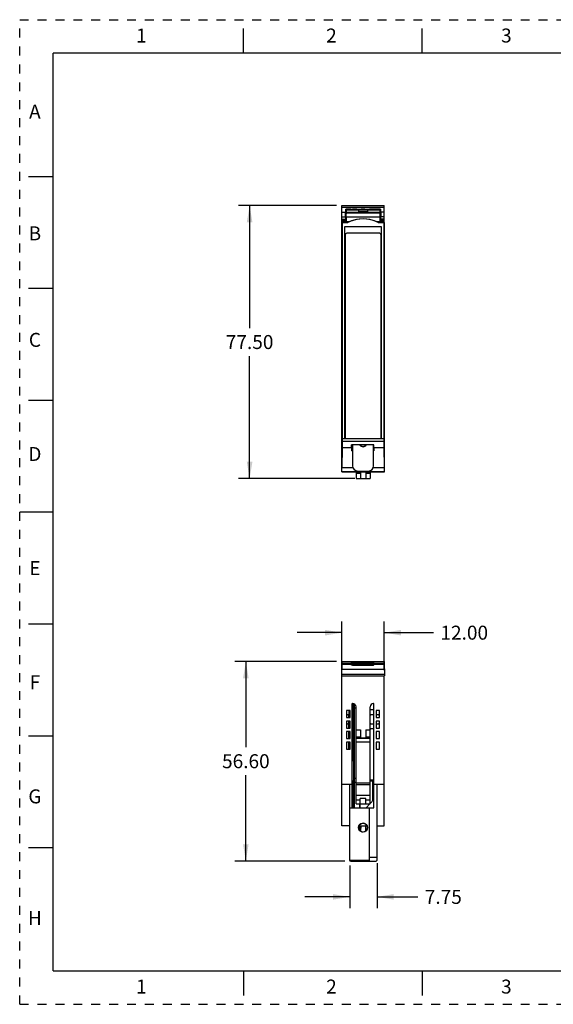
# Model space of a CAD drawing. Units: inches. Extents: x 0 to 17, y 0 to 11.
# Drawn here: x 0 to 6, y 0 to 11 of the extents above; entities that cross this region are included whole.
import ezdxf

# ---------------------------------------------------------------- set-up
doc = ezdxf.new("R2010")
doc.units = ezdxf.units.IN
doc.header["$LTSCALE"] = 0.935
doc.header["$MEASUREMENT"] = 0
doc.linetypes.add('HIDDEN', pattern=[0.2, 0.1, -0.1])
doc.layers.get('0').update_dxf_attribs({"linetype": 'CONTINUOUS'})
for name, color, linetype in [('02___PRT_ALL_AXES', 7, 'CONTINUOUS'), ('DEFAULT_2', 8, 'HIDDEN'), ('FEATURE', 7, 'CONTINUOUS'), ('GEOMETRY_FEATURES', 7, 'CONTINUOUS')]:
    doc.layers.add(name, color=color, linetype=linetype)
doc.styles.get("Standard").update_dxf_attribs({"font": 'txt', "width": 0.8})
doc.dimstyles.new('DIMSTYLE_1', dxfattribs={"dimtxt": 0.15625, "dimasz": 0.1875, "dimexe": 0.125, "dimexo": 0.0625, "dimgap": 0.078125, "dimtad": 0, "dimtih": 1, "dimtoh": 1, "dimzin": 0, "dimdsep": 46, "dimtxsty": 'STANDARD', "dimblk": '_FILLED', "dimblk1": '_FILLED', "dimblk2": '_FILLED', "dimcen": 0.09, "dimazin": 0, "dimtp": 0.05, "dimtm": 0.05, "dimtfac": 1, "dimtofl": 0, "dimtmove": 0, "dimatfit": 3, "dimldrblk": '_FILLED', "dimfxl": 1, "dimtolj": 1, "dimtzin": 0, "dimarcsym": 0})

# ---------------------------------------------------------------- blocks, each defined once
blk = doc.blocks.new('_FILLED')
at = {"color": 0, "linetype": 'BYBLOCK'}
blk.add_solid([(0, 0), (-1, 0.167), (-1, -0.167)], dxfattribs=at)
blk = doc.blocks.new('*D0')
at = {"color": 2, "linetype": 'CONTINUOUS'}
for p, q in [((3.54, 8.924), (2.445, 8.924)), ((2.57, 8.924), (2.57, 7.555)), ((2.57, 5.873), (2.57, 7.242)), ((3.746, 5.873), (2.445, 5.873))]:
    blk.add_line(p, q, dxfattribs=at)
at = {"color": 2, "linetype": 'CONTINUOUS', "xscale": 0.1875, "yscale": 0.1875, "zscale": 0.1875}
for p, rotation in [((2.57, 8.924), 90), ((2.57, 5.873), 270)]:
    blk.add_blockref('_FILLED', p, dxfattribs=dict(at, rotation=rotation))
at = {"color": 2, "linetype": 'CONTINUOUS', "insert": (2.57, 7.477), "char_height": 0.1562, "width": 0.625, "attachment_point": 2, "line_spacing_factor": 0.9}
blk.add_mtext('77.50', dxfattribs=at)
blk = doc.blocks.new('*D1')
at = {"color": 2, "linetype": 'CONTINUOUS'}
for p, q in [((3.541, 3.83), (2.403, 3.83)), ((2.528, 3.83), (2.528, 2.872)), ((2.528, 1.601), (2.528, 2.559)), ((3.636, 1.601), (2.403, 1.601))]:
    blk.add_line(p, q, dxfattribs=at)
at = {"color": 2, "linetype": 'CONTINUOUS', "xscale": 0.1875, "yscale": 0.1875, "zscale": 0.1875}
for p, rotation in [((2.528, 3.83), 90), ((2.528, 1.601), 270)]:
    blk.add_blockref('_FILLED', p, dxfattribs=dict(at, rotation=rotation))
at = {"color": 2, "linetype": 'CONTINUOUS', "insert": (2.528, 2.794), "char_height": 0.1562, "width": 0.625, "attachment_point": 2, "line_spacing_factor": 0.9}
blk.add_mtext('56.60', dxfattribs=at)
blk = doc.blocks.new('*D2')
at = {"color": 2, "linetype": 'CONTINUOUS'}
for p, q in [((3.602, 3.732), (3.602, 4.277)), ((4.075, 3.732), (4.075, 4.277)), ((3.602, 4.152), (3.102, 4.152)), ((4.075, 4.152), (4.625, 4.152))]:
    blk.add_line(p, q, dxfattribs=at)
at = {"color": 2, "linetype": 'CONTINUOUS', "xscale": 0.1875, "yscale": 0.1875, "zscale": 0.1875}
blk.add_blockref('_FILLED', (3.602, 4.152), dxfattribs=at)
at = {"color": 2, "linetype": 'CONTINUOUS', "xscale": 0.1875, "yscale": 0.1875, "zscale": 0.1875, "rotation": 180}
blk.add_blockref('_FILLED', (4.075, 4.152), dxfattribs=at)
at = {"color": 2, "linetype": 'CONTINUOUS', "insert": (4.703, 4.23), "char_height": 0.1562, "width": 0.625, "attachment_point": 1, "line_spacing_factor": 0.9}
blk.add_mtext('12.00', dxfattribs=at)
blk = doc.blocks.new('*D3')
at = {"color": 2, "linetype": 'CONTINUOUS'}
for p, q in [((3.689, 1.549), (3.689, 1.075)), ((3.994, 1.578), (3.994, 1.075)), ((3.689, 1.2), (3.189, 1.2)), ((3.994, 1.2), (4.45, 1.2))]:
    blk.add_line(p, q, dxfattribs=at)
at = {"color": 2, "linetype": 'CONTINUOUS', "xscale": 0.1875, "yscale": 0.1875, "zscale": 0.1875}
blk.add_blockref('_FILLED', (3.689, 1.2), dxfattribs=at)
at = {"color": 2, "linetype": 'CONTINUOUS', "xscale": 0.1875, "yscale": 0.1875, "zscale": 0.1875, "rotation": 180}
blk.add_blockref('_FILLED', (3.994, 1.2), dxfattribs=at)
at = {"color": 2, "linetype": 'CONTINUOUS', "insert": (4.528, 1.278), "char_height": 0.1562, "width": 0.5, "attachment_point": 1, "line_spacing_factor": 0.9}
blk.add_mtext('7.75', dxfattribs=at)

msp = doc.modelspace()

# ---------------------------------------------------------------- linework, layer by layer
at = {"color": 7, "linetype": 'CONTINUOUS'}
for p, q in [((2.5, 10.625), (2.5, 10.9)), ((4.5, 10.625), (4.5, 10.9)), ((0.375, 0.375), (0.375, 10.625)), ((16.625, 10.625), (0.375, 10.625)), ((0.1, 9.25), (0.375, 9.25)), ((0.1, 8), (0.375, 8)), ((0.1, 6.75), (0.375, 6.75)), ((3.603, 6.219), (3.71, 6.219)), ((3.959, 6.252), (3.71, 6.252)), ((3.71, 6.219), (3.71, 6.252)), ((3.807, 6.249), (3.71, 6.249)), ((3.71, 6.219), (3.71, 6.225)), ((3.71, 6.219), (3.71, 6.182)), ((3.72, 6.219), (3.71, 6.219)), ((3.72, 6.182), (3.71, 6.182)), ((3.958, 6.249), (3.87, 6.249)), ((3.958, 6.219), (3.956, 6.219)), ((3.958, 6.182), (3.956, 6.182)), ((3.958, 6.225), (3.958, 6.219)), ((3.958, 6.219), (3.958, 6.182)), ((3.959, 6.219), (3.959, 6.252)), ((3.959, 6.219), (4.074, 6.219)), ((0.375, 5.5), (0, 5.5)), ((0.1, 4.25), (0.375, 4.25)), ((3.603, 3.81), (3.71, 3.81)), ((3.603, 3.8), (3.71, 3.8)), ((3.71, 3.79), (3.71, 3.819)), ((3.959, 3.819), (3.71, 3.819)), ((3.958, 3.804), (3.71, 3.804)), ((3.72, 3.79), (3.71, 3.79)), ((3.958, 3.79), (3.956, 3.79)), ((3.958, 3.79), (3.959, 3.819)), ((3.958, 3.8), (4.074, 3.8)), ((3.959, 3.81), (4.074, 3.81)), ((0.1, 3), (0.375, 3)), ((0.1, 1.75), (0.375, 1.75)), ((0.375, 0.375), (16.625, 0.375)), ((2.5, 0.375), (2.5, 0.1)), ((4.5, 0.375), (4.5, 0.1))]:
    msp.add_line(p, q, dxfattribs=at)
at = {"color": 7, "linetype": 'CONTINUOUS', "true_color": 0x00beeb}
msp.add_line((3.802, 2.196), (3.802, 2.239), dxfattribs=at)
at = {"layer": '02___PRT_ALL_AXES', "color": 7, "linetype": 'CONTINUOUS'}
for p, q in [((3.74, 3.356), (3.74, 2.196)), ((3.74, 3.314), (3.76, 3.314)), ((3.74, 2.527), (3.76, 2.527)), ((3.74, 2.48), (3.76, 2.48)), ((3.802, 2.239), (3.802, 2.196)), ((3.792, 1.988), (3.802, 1.988)), ((3.802, 1.995), (3.802, 1.942))]:
    msp.add_line(p, q, dxfattribs=at)
at = {"layer": 'DEFAULT_2', "color": 8, "linetype": 'HIDDEN'}
for p, q in [((0, 0), (0, 11)), ((0, 11), (17, 11)), ((0, 0), (17, 0))]:
    msp.add_line(p, q, dxfattribs=at)
at = {"layer": 'FEATURE', "color": 7, "linetype": 'CONTINUOUS'}
for p, q in [((3.602, 6.27), (3.602, 8.924)), ((3.602, 8.924), (4.075, 8.924)), ((4.075, 6.27), (4.075, 8.924)), ((3.602, 8.904), (4.075, 8.904)), ((3.602, 8.849), (3.641, 8.849)), ((3.641, 8.885), (3.641, 8.849)), ((3.649, 8.877), (3.641, 8.885)), ((3.641, 8.885), (4.035, 8.885)), ((3.647, 8.877), (3.647, 8.745)), ((3.647, 8.877), (3.648, 8.876)), ((4.029, 8.877), (3.647, 8.877)), ((3.648, 8.876), (3.648, 8.85)), ((3.648, 8.876), (3.789, 8.876)), ((3.648, 8.85), (3.648, 8.844)), ((3.648, 8.85), (3.789, 8.85)), ((3.648, 8.844), (3.789, 8.844)), ((3.68, 8.883), (3.665, 8.883)), ((3.665, 8.883), (3.68, 8.883)), ((3.665, 8.882), (3.679, 8.882)), ((3.665, 8.881), (3.678, 8.881)), ((3.679, 8.881), (3.665, 8.881)), ((3.677, 8.88), (3.665, 8.88)), ((3.676, 8.879), (3.665, 8.879)), ((3.665, 8.879), (3.677, 8.879)), ((3.674, 8.877), (3.68, 8.883)), ((3.681, 8.883), (3.681, 8.877)), ((3.696, 8.884), (3.696, 8.877)), ((3.7, 8.884), (3.696, 8.884)), ((3.7, 8.884), (3.7, 8.877)), ((3.7, 8.884), (3.721, 8.883)), ((3.706, 8.883), (3.751, 8.883)), ((3.721, 8.883), (3.721, 8.877)), ((3.727, 8.877), (3.721, 8.883)), ((3.751, 8.883), (3.721, 8.883)), ((3.722, 8.882), (3.751, 8.882)), ((3.751, 8.881), (3.722, 8.881)), ((3.723, 8.881), (3.751, 8.881)), ((3.751, 8.88), (3.724, 8.88)), ((3.724, 8.879), (3.751, 8.879)), ((3.751, 8.879), (3.725, 8.879)), ((3.789, 8.853), (3.789, 8.876)), ((3.789, 8.876), (3.887, 8.876)), ((3.789, 8.853), (3.789, 8.837)), ((3.887, 8.853), (3.789, 8.853)), ((3.888, 8.837), (3.789, 8.837)), ((3.812, 8.877), (3.818, 8.883)), ((3.838, 8.884), (3.818, 8.883)), ((3.818, 8.877), (3.818, 8.883)), ((3.838, 8.884), (3.838, 8.877)), ((3.858, 8.884), (3.838, 8.884)), ((3.858, 8.884), (3.858, 8.877)), ((3.865, 8.877), (3.858, 8.884)), ((3.887, 8.876), (3.887, 8.853)), ((3.887, 8.853), (3.888, 8.837)), ((3.888, 8.876), (4.029, 8.876)), ((3.888, 8.85), (4.029, 8.85)), ((3.888, 8.844), (4.029, 8.844)), ((4.011, 8.883), (3.925, 8.883)), ((3.925, 8.883), (4.011, 8.883)), ((3.925, 8.882), (4.011, 8.882)), ((3.925, 8.881), (4.011, 8.881)), ((4.011, 8.881), (3.925, 8.881)), ((4.011, 8.88), (3.925, 8.88)), ((4.011, 8.879), (3.925, 8.879)), ((3.925, 8.879), (4.011, 8.879)), ((4.035, 8.885), (4.027, 8.877)), ((4.029, 8.876), (4.029, 8.877)), ((4.029, 8.745), (4.029, 8.877)), ((4.029, 8.876), (4.029, 8.85)), ((4.029, 8.85), (4.029, 8.844)), ((4.035, 8.849), (4.035, 8.885)), ((4.075, 8.849), (4.035, 8.849)), ((3.602, 8.799), (3.641, 8.799)), ((3.602, 8.772), (3.641, 8.772)), ((3.602, 8.757), (3.641, 8.757)), ((3.602, 8.745), (3.603, 8.744)), ((3.602, 8.745), (3.647, 8.745)), ((3.603, 8.734), (3.603, 8.744)), ((3.603, 8.744), (3.69, 8.744)), ((3.603, 8.734), (3.603, 6.32)), ((3.603, 8.734), (3.669, 8.734)), ((3.641, 8.799), (3.641, 8.772)), ((3.641, 8.772), (3.641, 8.757)), ((3.641, 8.745), (3.641, 8.757)), ((3.647, 8.745), (3.648, 8.744)), ((3.648, 8.796), (3.648, 8.744)), ((3.648, 8.796), (4.029, 8.796)), ((3.986, 8.744), (4.074, 8.744)), ((4.008, 8.734), (4.073, 8.734)), ((4.029, 8.796), (4.028, 8.744)), ((4.029, 8.745), (4.028, 8.744)), ((4.029, 8.745), (4.075, 8.745)), ((4.035, 8.772), (4.035, 8.799)), ((4.075, 8.799), (4.035, 8.799)), ((4.035, 8.757), (4.035, 8.772)), ((4.075, 8.772), (4.035, 8.772)), ((4.035, 8.745), (4.035, 8.757)), ((4.075, 8.757), (4.035, 8.757)), ((4.073, 8.734), (4.074, 8.744)), ((4.073, 8.734), (4.073, 6.32)), ((4.075, 8.745), (4.074, 8.744)), ((3.631, 8.686), (3.631, 6.32)), ((4.046, 8.686), (3.631, 8.686)), ((4.046, 6.32), (4.046, 8.686)), ((3.601, 5.95), (3.602, 6.27)), ((3.603, 6.32), (4.073, 6.32)), ((3.603, 6.32), (3.603, 6.291)), ((3.603, 6.291), (4.073, 6.291)), ((3.603, 6.291), (3.603, 6.219)), ((4.073, 6.32), (4.073, 6.291)), ((4.073, 6.291), (4.074, 6.219)), ((4.076, 5.95), (4.075, 6.27)), ((3.603, 6.219), (3.602, 5.994)), ((3.716, 6.248), (3.71, 6.248)), ((3.716, 6.228), (3.71, 6.228)), ((3.716, 6.219), (3.716, 6.249)), ((3.956, 6.245), (3.958, 6.245)), ((3.956, 6.244), (3.958, 6.244)), ((4.074, 6.219), (4.075, 5.994)), ((3.601, 5.95), (4.076, 5.95)), ((4.076, 5.95), (3.601, 5.95)), ((3.601, 5.95), (3.601, 5.95)), ((3.725, 5.994), (3.602, 5.994)), ((3.76, 5.95), (3.76, 5.873)), ((3.809, 5.95), (3.809, 5.873)), ((3.868, 5.95), (3.868, 5.873)), ((3.917, 5.95), (3.917, 5.873)), ((4.075, 5.994), (3.951, 5.994)), ((4.076, 5.95), (4.076, 5.95)), ((3.76, 5.932), (3.809, 5.932)), ((3.76, 5.873), (3.917, 5.873)), ((3.868, 5.932), (3.917, 5.932)), ((3.601, 3.669), (3.603, 3.83)), ((3.602, 3.785), (3.602, 3.755)), ((3.602, 3.785), (3.603, 3.785)), ((4.075, 3.74), (3.602, 3.74)), ((3.603, 3.83), (4.073, 3.83)), ((3.799, 3.813), (3.878, 3.813)), ((3.799, 3.804), (3.878, 3.804)), ((3.874, 3.817), (3.803, 3.817)), ((4.073, 3.83), (4.076, 3.669)), ((4.075, 3.785), (4.074, 3.785)), ((4.075, 3.755), (4.075, 3.785)), ((4.076, 3.684), (3.601, 3.684)), ((3.601, 3.669), (4.076, 3.669)), ((3.602, 1.995), (3.602, 3.67)), ((4.075, 1.995), (4.075, 3.67)), ((3.716, 2.196), (3.716, 3.361)), ((3.72, 3.361), (3.716, 3.361)), ((3.722, 3.361), (3.73, 2.495)), ((3.76, 2.239), (3.76, 3.322)), ((3.917, 2.239), (3.917, 3.322)), ((3.96, 3.361), (3.956, 3.361)), ((3.96, 2.196), (3.96, 3.361)), ((3.653, 3.283), (3.653, 3.204)), ((3.693, 3.283), (3.653, 3.283)), ((3.653, 3.204), (3.693, 3.204)), ((3.654, 3.282), (3.654, 3.204)), ((3.654, 3.204), (3.692, 3.204)), ((3.677, 3.234), (3.665, 3.234)), ((3.678, 3.282), (3.677, 3.204)), ((3.692, 3.204), (3.692, 3.282)), ((3.693, 3.204), (3.693, 3.283)), ((3.723, 3.292), (3.74, 3.292)), ((3.74, 3.234), (3.724, 3.234)), ((3.925, 3.292), (3.96, 3.292)), ((3.96, 3.234), (3.925, 3.234)), ((3.984, 3.283), (3.984, 3.204)), ((4.023, 3.283), (3.984, 3.283)), ((3.984, 3.282), (3.984, 3.204)), ((4.011, 3.234), (3.984, 3.234)), ((3.984, 3.204), (4.023, 3.204)), ((3.984, 3.204), (4.023, 3.204)), ((4.023, 3.204), (4.023, 3.283)), ((4.023, 3.204), (4.023, 3.282)), ((3.653, 3.164), (3.653, 3.086)), ((3.693, 3.164), (3.653, 3.164)), ((3.653, 3.086), (3.693, 3.086)), ((3.654, 3.164), (3.654, 3.086)), ((3.692, 3.164), (3.654, 3.164)), ((3.654, 3.086), (3.692, 3.086)), ((3.665, 3.135), (3.677, 3.135)), ((3.677, 3.164), (3.676, 3.086)), ((3.692, 3.086), (3.692, 3.164)), ((3.693, 3.086), (3.693, 3.164)), ((3.724, 3.135), (3.74, 3.135)), ((3.925, 3.135), (3.96, 3.135)), ((3.984, 3.164), (3.984, 3.086)), ((3.984, 3.164), (3.984, 3.086)), ((4.023, 3.164), (3.984, 3.164)), ((4.023, 3.164), (3.984, 3.164)), ((3.984, 3.135), (4.011, 3.135)), ((3.984, 3.086), (4.023, 3.086)), ((3.984, 3.086), (4.023, 3.086)), ((4.023, 3.086), (4.023, 3.164)), ((4.023, 3.086), (4.023, 3.164)), ((3.653, 3.046), (3.653, 2.968)), ((3.693, 3.046), (3.653, 3.046)), ((3.654, 3.046), (3.654, 2.968)), ((3.692, 3.046), (3.654, 3.046)), ((3.676, 3.046), (3.675, 2.968)), ((3.692, 2.968), (3.692, 3.046)), ((3.693, 2.968), (3.693, 3.046)), ((3.74, 3.076), (3.725, 3.076)), ((3.76, 3.066), (3.809, 3.066)), ((3.76, 2.987), (3.809, 2.987)), ((3.809, 3.066), (3.809, 2.977)), ((3.809, 2.977), (3.868, 2.977)), ((3.868, 3.066), (3.868, 2.977)), ((3.868, 3.066), (3.917, 3.066)), ((3.868, 2.987), (3.917, 2.987)), ((3.96, 3.076), (3.925, 3.076)), ((3.984, 3.046), (3.984, 2.968)), ((3.984, 3.046), (3.984, 2.968)), ((4.023, 3.046), (3.984, 3.046)), ((4.023, 3.046), (3.984, 3.046)), ((4.023, 2.968), (4.023, 3.046)), ((4.023, 2.968), (4.023, 3.046)), ((3.653, 2.968), (3.693, 2.968)), ((3.653, 2.928), (3.653, 2.849)), ((3.693, 2.928), (3.653, 2.928)), ((3.654, 2.968), (3.692, 2.968)), ((3.654, 2.928), (3.654, 2.85)), ((3.692, 2.928), (3.654, 2.928)), ((3.675, 2.928), (3.674, 2.85)), ((3.692, 2.85), (3.692, 2.928)), ((3.693, 2.849), (3.693, 2.928)), ((3.917, 2.968), (3.76, 2.968)), ((3.917, 2.928), (3.76, 2.928)), ((3.984, 2.968), (4.023, 2.968)), ((3.984, 2.968), (4.023, 2.968)), ((3.984, 2.928), (3.984, 2.849)), ((3.984, 2.928), (3.984, 2.85)), ((4.023, 2.928), (3.984, 2.928)), ((4.023, 2.928), (3.984, 2.928)), ((4.023, 2.849), (4.023, 2.928)), ((4.023, 2.85), (4.023, 2.928)), ((4.023, 2.85), (4.023, 2.873)), ((3.653, 2.849), (3.693, 2.849)), ((3.654, 2.85), (3.692, 2.85)), ((3.984, 2.85), (4.023, 2.85)), ((3.984, 2.849), (4.023, 2.849)), ((3.716, 2.456), (3.602, 2.456)), ((3.689, 1.611), (3.689, 2.456)), ((3.716, 2.495), (3.74, 2.495)), ((3.716, 2.476), (3.728, 2.476)), ((3.731, 2.196), (3.728, 2.495)), ((3.74, 2.505), (3.73, 2.505)), ((3.76, 2.475), (3.917, 2.475)), ((3.76, 2.456), (3.917, 2.456)), ((3.96, 2.505), (3.917, 2.505)), ((3.917, 2.495), (3.96, 2.495)), ((3.947, 2.273), (3.949, 2.495)), ((3.948, 2.476), (3.96, 2.476)), ((4.075, 2.456), (3.96, 2.456)), ((3.994, 1.611), (3.994, 2.456)), ((3.76, 2.338), (3.917, 2.338)), ((3.76, 2.286), (3.807, 2.286)), ((3.76, 2.239), (3.917, 2.239)), ((3.87, 2.298), (3.807, 2.298)), ((3.807, 2.239), (3.807, 2.298)), ((3.87, 2.239), (3.87, 2.298)), ((3.87, 2.286), (3.917, 2.286)), ((3.873, 2.196), (3.915, 2.239)), ((3.917, 2.242), (3.96, 2.288)), ((3.689, 2.196), (3.96, 2.196)), ((3.909, 1.601), (3.909, 2.196)), ((3.689, 1.995), (3.602, 1.995)), ((3.795, 1.995), (3.87, 1.995)), ((3.813, 1.995), (3.811, 1.934)), ((3.87, 1.937), (3.87, 1.995)), ((3.994, 1.995), (4.075, 1.995)), ((3.689, 1.611), (3.909, 1.611)), ((3.699, 1.601), (3.689, 1.611)), ((3.699, 1.601), (3.984, 1.601)), ((3.909, 1.611), (3.899, 1.601)), ((3.994, 1.641), (3.909, 1.641)), ((3.984, 1.601), (3.994, 1.611))]:
    msp.add_line(p, q, dxfattribs=at)
msp.add_circle((3.838, 1.974), 0.0492, dxfattribs=at)
for centre, radius, start, end in [((3.838, 8.389), 0.385, 63.8452, 116.152), ((3.838, 6.272), 0.0433, 213.0933, 326.9067), ((3.838, 6.272), 0.0394, 216.5466, 323.4534), ((3.72, 3.322), 0.0394, 0, 90), ((3.956, 3.322), 0.0394, 90, 180), ((3.838, 1.974), 0.0485, 311.2631, 153.4979)]:
    msp.add_arc(centre, radius, start, end, dxfattribs=at)
for centre, major_axis, ratio, start_param, end_param in [((3.641, 8.817), (0, 0.0394), 0.008727, -2.042035, -0.582364), ((3.648, 8.816), (0, 0.0394), 0.017455, 0.785398, 2.094395), ((3.665, 8.883), (0.0157, 0), 0.008728, 1.570949, 3.141669), ((3.665, 8.883), (0.0157, 0), 0.008726, -3.141517, -1.570796), ((3.665, 8.882), (0.0157, 0), 0.008728, 1.570949, 3.141669), ((3.665, 8.882), (0.0157, 0), 0.008726, -3.141517, -1.570796), ((3.665, 8.88), (0.0157, 0), 0.008728, 1.570949, 3.141669), ((3.665, 8.88), (0.0157, 0), 0.008726, -3.141517, -1.570796), ((3.665, 8.879), (0.0157, 0), 0.008728, 1.570949, 3.141669), ((3.665, 8.879), (0.0157, 0), 0.008726, -3.141517, -1.570796), ((3.696, 8.883), (0.0157, 0), 0.008727, 1.570796, 3.132866), ((3.751, 8.883), (0.0157, 0), 0.008728, -0.000076, 1.570644), ((3.751, 8.883), (0.0157, 0), 0.008726, -1.570796, -0.000076), ((3.751, 8.882), (0.0157, 0), 0.008728, -0.000076, 1.570644), ((3.751, 8.882), (0.0157, 0), 0.008726, -1.570796, -0.392751), ((3.751, 8.88), (0.0157, 0), 0.008728, -0.000076, 1.570644), ((3.751, 8.88), (0.0157, 0), 0.008726, -1.570796, -0.392751), ((3.751, 8.879), (0.0157, 0), 0.008728, -0.000076, 1.570644), ((3.751, 8.879), (0.0157, 0), 0.008726, -1.570796, -0.392751), ((3.925, 8.883), (0.0157, 0), 0.008728, 1.570949, 3.141669), ((3.925, 8.883), (0.0157, 0), 0.008726, -3.141517, -1.570796), ((3.925, 8.882), (0.0157, 0), 0.008728, 1.570949, 3.141669), ((3.925, 8.882), (0.0157, 0), 0.008726, -3.141517, -1.570796), ((3.925, 8.88), (0.0157, 0), 0.008728, 1.570949, 3.141669), ((3.925, 8.88), (0.0157, 0), 0.008726, -3.141517, -1.570796), ((3.925, 8.879), (0.0157, 0), 0.008728, 1.570949, 3.141669), ((3.925, 8.879), (0.0157, 0), 0.008726, -3.141517, -1.570796), ((4.011, 8.883), (0.0157, 0), 0.008728, -0.000076, 1.570644), ((4.011, 8.883), (0.0157, 0), 0.008726, -1.570796, -0.000076), ((4.011, 8.882), (0.0157, 0), 0.008728, -0.000076, 1.570644), ((4.011, 8.882), (0.0157, 0), 0.008726, -1.570796, -0.392751), ((4.011, 8.88), (0.0157, 0), 0.008728, -0.000076, 1.570644), ((4.011, 8.88), (0.0157, 0), 0.008726, -1.570796, -0.392751), ((4.011, 8.879), (0.0157, 0), 0.008728, -0.000076, 1.570644), ((4.011, 8.879), (0.0157, 0), 0.008726, -1.570796, -0.392751), ((4.028, 8.816), (0, 0.0394), 0.017455, -2.094395, -0.785398), ((4.036, 8.817), (0, 0.0394), 0.008727, 0.582364, 2.042035), ((3.838, 8.393), (0, 0.381), 0.999949, -0.398082, 0.398082), ((3.601, 6.009), (0, 0.0591), 0.017455, 3.159046, 4.45059), ((4.076, 6.009), (0, 0.0591), 0.017455, 1.832596, 3.124139), ((3.665, 3.249), (0.0157, 0), 0.999924, -2.432856, -1.570796), ((3.925, 3.276), (-0.0083, 0.0134), 0.99983, -0.553513, 0.009948), ((3.925, 3.249), (0.0157, 0), 0.999924, -2.13457, -1.570796), ((4.011, 3.249), (0.0157, 0), 0.999924, -1.570796, -0.708736), ((3.665, 3.119), (-0.0083, 0.0134), 0.99983, -0.553513, 0.308553), ((3.925, 3.119), (-0.0083, 0.0134), 0.99983, -0.553513, 0.010882), ((4.011, 3.119), (0.0083, 0.0134), 0.99983, -0.308553, 0.553513), ((3.925, 3.092), (0.0157, 0), 0.999924, -2.135503, -1.570796), ((3.838, 1.974), (0, 0.0485), 1, 7.391296, 10.144898)]:
    msp.add_ellipse(centre, major_axis=major_axis, ratio=ratio, start_param=start_param, end_param=end_param, dxfattribs=at)
at = {"layer": 'GEOMETRY_FEATURES', "color": 7, "linetype": 'CONTINUOUS'}
for p, q in [((3.637, 8.594), (3.637, 6.32)), ((4.02, 8.614), (3.656, 8.614)), ((4.04, 6.32), (4.04, 8.594)), ((3.72, 6.249), (3.72, 6.017)), ((3.956, 6.017), (3.956, 6.249)), ((3.779, 5.957), (3.897, 5.957)), ((3.72, 3.79), (3.72, 3.8)), ((3.72, 3.8), (3.956, 3.8)), ((3.72, 3.79), (3.956, 3.79)), ((3.779, 3.79), (3.779, 3.8)), ((3.897, 3.79), (3.897, 3.8)), ((3.956, 3.79), (3.956, 3.8))]:
    msp.add_line(p, q, dxfattribs=at)
for centre, radius, start, end in [((3.656, 8.594), 0.0197, 90, 180), ((4.02, 8.594), 0.0197, 0, 90), ((3.779, 6.017), 0.0591, 180, 270), ((3.897, 6.017), 0.0591, 270, 360)]:
    msp.add_arc(centre, radius, start, end, dxfattribs=at)

# ---------------------------------------------------------------- texts
at = {"color": 2, "linetype": 'CONTINUOUS', "char_height": 0.156, "width": 0.1248, "attachment_point": 2, "line_spacing_factor": 0.9}
for s, insert in [('1', (1.36, 10.901)), ('2', (3.485, 10.901)), ('3', (5.44, 10.901)), ('A', (0.17, 10.051)), ('B', (0.17, 8.691)), ('C', (0.17, 7.501)), ('D', (0.17, 6.226)), ('E', (0.17, 4.951)), ('F', (0.17, 3.676)), ('G', (0.17, 2.401)), ('H', (0.17, 1.041)), ('1', (1.36, 0.276)), ('2', (3.485, 0.276)), ('3', (5.44, 0.276))]:
    msp.add_mtext(s, dxfattribs=dict(at, insert=insert))

# ---------------------------------------------------------------- dimensions: what is measured, and where the dimension line sits
at = {"color": 2, "linetype": 'CONTINUOUS'}
for base, p1, p2, angle, picture, middle in [((2.57, 5.873), (3.602, 8.924), (3.809, 5.873), 270, '*D0', (2.57, 7.398)), ((2.528, 3.83), (3.699, 1.601), (3.603, 3.83), 90, '*D1', (2.528, 2.716))]:
    dim = msp.add_linear_dim(base=base, p1=p1, p2=p2, angle=angle, dimstyle='DIMSTYLE_1', dxfattribs=at)
    dim.commit()
    dim.dimension.update_dxf_attribs({"geometry": picture, "text_midpoint": middle, "dimtype": 160})
for base, p1, p2, picture, middle in [((4.075, 4.152), (3.602, 3.67), (4.075, 3.67), '*D2', (5.031, 4.152)), ((3.9938, 1.1998), (3.6887, 1.6113), (3.9938, 1.6408), '*D3', (4.782, 1.1998))]:
    dim = msp.add_linear_dim(base=base, p1=p1, p2=p2, dimstyle='DIMSTYLE_1', dxfattribs=at)
    dim.commit()
    dim.dimension.update_dxf_attribs({"geometry": picture, "text_midpoint": middle, "dimtype": 160})

doc.saveas('drawing.dxf')
